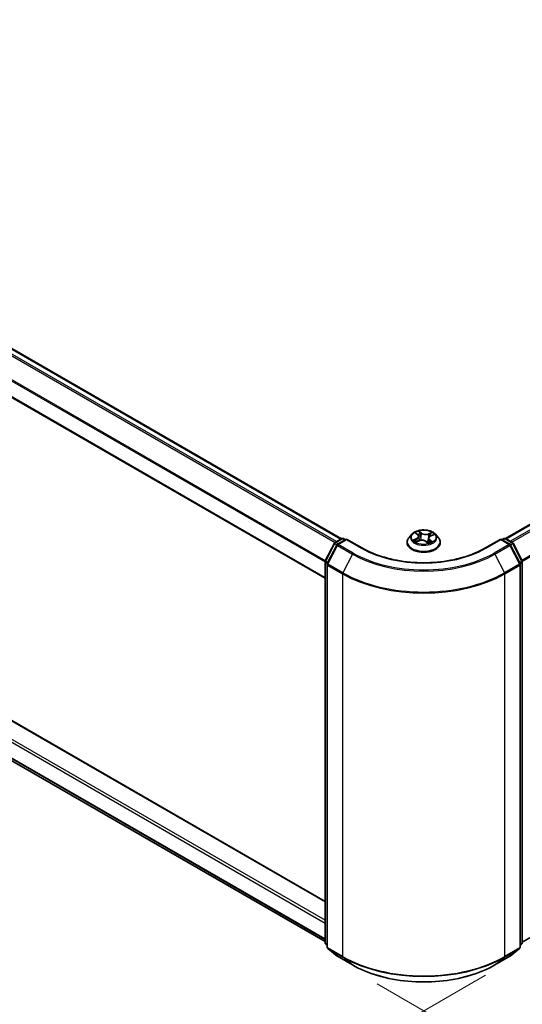
# Model space of a CAD drawing. Units: millimetres. Extents: x 0 to 9053, y 0 to 1405.
# Drawn here: x 208 to 263, y 347 to 454 of the extents above; entities that cross this region are included whole.
import ezdxf

# ---------------------------------------------------------------- set-up
doc = ezdxf.new("R2010")
doc.units = ezdxf.units.MM
for name, color, linetype, lineweight in [('Dimension (ISO)', 7, 'Continuous', 18), ('Dimension (ISO) @ 1', 7, 'Continuous', 18), ('Visible (ISO)', 7, 'Continuous', 35), ('Visible Narrow (ISO)', 7, 'Continuous', 25)]:
    doc.layers.add(name, color=color, linetype=linetype, lineweight=lineweight)
doc.styles.add('Note Text (TK)', font='MS PGothic.ttf')
doc.dimstyles.new('Default - Method 1b (TK)', dxfattribs={"dimscale": 2.5, "dimtxt": 2.5, "dimasz": 2.5, "dimexe": 1, "dimexo": 1.5, "dimgap": 1, "dimtad": 1, "dimrnd": 1e-08, "dimdsep": 46, "dimtxsty": 'Note Text (TK)', "dimblk": 'OPEN', "dimcen": 0.09, "dimdle": 5, "dimclrd": 100, "dimclre": 100, "dimclrt": 7, "dimadec": 1, "dimazin": 1, "dimtfac": 1, "dimtmove": 0, "dimatfit": 3, "dimldrblk": 'OPEN', "dimfxl": 1, "dimtolj": 1, "dimlwd": -1, "dimlwe": -1, "dimarcsym": 0})

# ---------------------------------------------------------------- blocks, each defined once
blk = doc.blocks.new('_Open')
at = {"color": 0, "linetype": 'ByBlock', "lineweight": -2}
for p, q in [((-1, 0.167), (0, 0)), ((-1, -0.167), (0, 0)), ((0, 0), (-1, 0))]:
    blk.add_line(p, q, dxfattribs=at)
blk = doc.blocks.new('*D29')
at = {"layer": 'Defpoints', "color": 0}
for p in [(314.16, 391.95), (243.45, 351.13), (289.41, 324.59)]:
    blk.add_point(p, dxfattribs=at)
at = {"layer": 'Dimension (ISO)', "color": 100}
for p, q in [((317.91, 389.79), (362.62, 363.97)), ((354.71, 362.29), (294.82, 327.71)), ((247.2, 348.96), (291.91, 323.15))]:
    blk.add_line(p, q, dxfattribs=at)
at = {"layer": 'Dimension (ISO)', "color": 100, "xscale": 6.25, "yscale": 6.25, "zscale": 6.25}
for p, rotation in [((360.12, 365.41), 29.99999999999997), ((289.41, 324.59), 210)]:
    blk.add_blockref('_Open', p, dxfattribs=dict(at, rotation=rotation))
at = {"layer": 'Dimension (ISO)', "color": 7, "insert": (318.4, 347.16), "char_height": 6.25, "attachment_point": 4, "rotation": 30, "style": 'Note Text (TK)'}
blk.add_mtext('\\A1;{\\Q-30.000;\\W0.816;\\H0.816x;160}', dxfattribs=at)
blk = doc.blocks.new('*D30')
at = {"layer": 'Defpoints', "color": 0}
for p in [(72.73, 461.79), (262.76, 352.07), (216.8, 325.53)]:
    blk.add_point(p, dxfattribs=at)
at = {"layer": 'Dimension (ISO)', "color": 100}
for p, q in [((68.98, 459.62), (24.26, 433.81)), ((32.18, 432.13), (211.39, 328.66)), ((259.01, 349.9), (214.3, 324.09))]:
    blk.add_line(p, q, dxfattribs=at)
at = {"layer": 'Dimension (ISO)', "color": 100, "xscale": 6.25, "yscale": 6.25, "zscale": 6.25}
for p, rotation in [((26.76, 435.25), 149.9999999999986), ((216.8, 325.53), 329.9999999999986)]:
    blk.add_blockref('_Open', p, dxfattribs=dict(at, rotation=rotation))
at = {"layer": 'Dimension (ISO)', "color": 7, "insert": (119.29, 387.66), "char_height": 6.25, "attachment_point": 4, "rotation": 330, "style": 'Note Text (TK)'}
blk.add_mtext('\\A1;{\\Q30.000;\\W0.816;\\H0.816x;430}', dxfattribs=at)

msp = doc.modelspace()

# ---------------------------------------------------------------- linework, layer by layer
at = {"layer": 'Visible (ISO)'}
for p, q in [((75.4707, 494.4045), (243.3148, 397.4997)), ((73.7806, 490.0483), (241.5363, 393.1945)), ((241.5363, 357.9568), (75.6917, 453.7073)), ((74.815, 449.8207), (241.5363, 353.564)), ((309.7775, 425.5636), (261.2134, 397.5251)), ((242.6206, 397.0989), (243.3536, 397.5221)), ((243.8893, 397.4741), (242.8854, 396.8945)), ((243.5411, 397.5221), (243.7568, 397.3976)), ((243.8893, 397.4107), (243.8893, 397.4741)), ((245.6183, 396.4759), (243.8893, 397.4741)), ((251.0045, 398.0024), (250.6945, 397.6566)), ((251.4433, 398.1225), (251.6515, 397.9462)), ((251.7541, 397.7711), (251.8048, 397.2983)), ((252.8184, 397.5544), (252.7637, 397.045)), ((253.0542, 397.8092), (253.3697, 397.943)), ((253.568, 398.0024), (253.878, 397.6566)), ((260.6831, 397.4741), (258.9542, 396.4759)), ((260.6831, 397.4741), (260.6831, 397.4107)), ((261.6871, 396.8945), (260.6831, 397.4741)), ((260.8157, 397.3976), (261.0313, 397.5221)), ((261.2188, 397.5221), (261.9518, 397.0989)), ((241.5568, 395.0772), (242.5473, 397.0216)), ((242.8121, 396.8173), (241.7777, 394.7868)), ((250.4737, 397.1045), (250.4737, 397.1253)), ((251.4617, 397.1635), (251.7864, 397.2913)), ((252.5482, 397.2145), (252.7686, 397.0412)), ((254.0987, 397.1045), (254.0987, 397.1253)), ((262.7947, 394.7868), (261.7604, 396.8173)), ((262.0252, 397.0216), (263.0157, 395.0772)), ((241.5363, 353.4422), (241.5363, 394.992)), ((241.7573, 394.7017), (241.7573, 352.9671)), ((262.8152, 352.9671), (262.8152, 394.7017)), ((263.0361, 394.992), (263.0361, 353.4422)), ((263.0361, 353.513), (310.4332, 380.8777)), ((241.7573, 353.1741), (241.606, 353.2964)), ((262.9665, 353.2964), (262.8152, 353.1741)), ((241.8269, 352.8213), (242.8613, 351.9852)), ((261.7112, 351.9852), (262.7455, 352.8213)), ((242.8854, 351.9686), (244.5206, 351.0246)), ((260.0519, 351.0246), (261.6871, 351.9686))]:
    msp.add_line(p, q, dxfattribs=at)
for centre, start, end in [((243.4474, 397.3597), 60, 120), ((261.1251, 397.3597), 60, 120), ((242.7144, 396.9365), 120, 153.004492), ((242.9792, 396.7322), 120, 153.004492), ((261.5933, 396.7322), 26.995508, 60), ((261.8581, 396.9365), 26.995508, 60), ((241.7238, 394.992), 153.004492, 180), ((241.9448, 394.7017), 153.004492, 180), ((262.6277, 394.7017), 0, 26.995508), ((262.8486, 394.992), 0, 26.995508), ((241.7238, 353.4422), 180, 231.051724), ((262.8486, 353.4422), 308.948276, 0), ((241.9448, 352.9671), 180, 231.051724), ((262.6277, 352.9671), 308.948276, 0), ((242.9792, 352.131), 231.051724, 240), ((261.5933, 352.131), 300, 308.948276)]:
    msp.add_arc(centre, 0.1875, start, end, dxfattribs=at)
for points, knots in [([(253.568, 398.0024), (253.4913, 398.088), (253.3939, 398.163), (253.1641, 398.2923), (253.0302, 398.3455), (252.7429, 398.4231), (252.5895, 398.4476), (252.2787, 398.4665), (252.1212, 398.461), (251.8166, 398.4204), (251.6695, 398.3854), (251.3991, 398.2879), (251.2759, 398.2253), (251.1086, 398.1054), (251.0525, 398.056), (251.0045, 398.0024)], [6.1449529, 6.1449529, 6.1449529, 6.1449529, 6.46596583, 6.46596583, 6.80039443, 6.80039443, 7.13347188, 7.13347188, 7.46478532, 7.46478532, 7.79652123, 7.79652123, 8.13049919, 8.13049919, 8.33141233, 8.33141233, 8.33141233, 8.33141233]), ([(250.6945, 397.6566), (250.6665, 397.6254), (250.6409, 397.5932), (250.5947, 397.5268), (250.5741, 397.4926), (250.5383, 397.4225), (250.5231, 397.3866), (250.4987, 397.3135), (250.4893, 397.2763), (250.4769, 397.2011), (250.4737, 397.1632), (250.4737, 397.1253)], [2.048227023, 2.048227023, 2.048227023, 2.048227023, 2.143740345, 2.143740345, 2.239253667, 2.239253667, 2.33476699, 2.33476699, 2.430280312, 2.430280312, 2.525793635, 2.525793635, 2.525793635, 2.525793635]), ([(251.7541, 397.7711), (251.7527, 397.7841), (251.7501, 397.7969), (251.7426, 397.8221), (251.7378, 397.8345), (251.7259, 397.8588), (251.7188, 397.8706), (251.7028, 397.8935), (251.6938, 397.9046), (251.674, 397.926), (251.6631, 397.9363), (251.6515, 397.9462)], [5.729289644, 5.729289644, 5.729289644, 5.729289644, 5.836578118, 5.836578118, 5.943866592, 5.943866592, 6.051155066, 6.051155066, 6.158443541, 6.158443541, 6.265732015, 6.265732015, 6.265732015, 6.265732015]), ([(252.5482, 397.2145), (252.5133, 397.242), (252.4717, 397.2658), (252.379, 397.3049), (252.3278, 397.3201), (252.2202, 397.3409), (252.1639, 397.3465), (252.0509, 397.3475), (251.9942, 397.343), (251.8857, 397.3242), (251.8337, 397.31), (251.7864, 397.2913)], [0.01745329, 0.01745329, 0.01745329, 0.01745329, 0.32463124, 0.32463124, 0.63180919, 0.63180919, 0.93898714, 0.93898714, 1.24616509, 1.24616509, 1.55334303, 1.55334303, 1.55334303, 1.55334303]), ([(253.0542, 397.8092), (253.0278, 397.7981), (253.003, 397.7855), (252.9571, 397.7578), (252.9362, 397.7427), (252.8987, 397.7101), (252.8822, 397.6927), (252.8543, 397.656), (252.8429, 397.6366), (252.8261, 397.5963), (252.8206, 397.5755), (252.8184, 397.5544)], [1.588249619, 1.588249619, 1.588249619, 1.588249619, 1.763377751, 1.763377751, 1.938505883, 1.938505883, 2.113634015, 2.113634015, 2.288762147, 2.288762147, 2.463890279, 2.463890279, 2.463890279, 2.463890279]), ([(254.0987, 397.1253), (254.0987, 397.1632), (254.0956, 397.2011), (254.0831, 397.2763), (254.0738, 397.3135), (254.0493, 397.3866), (254.0342, 397.4225), (253.9984, 397.4926), (253.9778, 397.5268), (253.9316, 397.5932), (253.9059, 397.6254), (253.878, 397.6566)], [5.667386288, 5.667386288, 5.667386288, 5.667386288, 5.762899611, 5.762899611, 5.858412933, 5.858412933, 5.953926256, 5.953926256, 6.049439578, 6.049439578, 6.1449529, 6.1449529, 6.1449529, 6.1449529]), ([(258.9542, 396.4759), (258.2608, 396.0756), (257.4542, 395.7369), (255.695, 395.2194), (254.7426, 395.0406), (252.7875, 394.8618), (251.785, 394.8618), (249.8298, 395.0406), (248.8775, 395.2194), (247.1182, 395.7369), (246.3116, 396.0756), (245.6183, 396.4759)], [3.14159265, 3.14159265, 3.14159265, 3.14159265, 3.45575192, 3.45575192, 3.76991118, 3.76991118, 4.08407045, 4.08407045, 4.39822972, 4.39822972, 4.71238898, 4.71238898, 4.71238898, 4.71238898]), ([(250.4737, 397.1045), (250.4737, 396.9928), (250.5032, 396.8813), (250.6175, 396.6678), (250.7043, 396.5661), (250.9285, 396.3818), (251.0677, 396.2999), (251.3827, 396.1661), (251.5585, 396.1145), (251.9282, 396.0464), (252.122, 396.03), (252.5084, 396.0336), (252.701, 396.0537), (253.0662, 396.1284), (253.2387, 396.1831), (253.5468, 396.3228), (253.6823, 396.4077), (253.9008, 396.6005), (253.9843, 396.7083), (254.0774, 396.9141), (254.0987, 397.0092), (254.0987, 397.1045)], [2.52579363, 2.52579363, 2.52579363, 2.52579363, 2.82550421, 2.82550421, 3.13791519, 3.13791519, 3.46240823, 3.46240823, 3.78813617, 3.78813617, 4.11288665, 4.11288665, 4.4372415, 4.4372415, 4.7620756, 4.7620756, 5.087873, 5.087873, 5.41178805, 5.41178805, 5.66738629, 5.66738629, 5.66738629, 5.66738629]), ([(251.3624, 397.2929), (251.3694, 397.2843), (251.3772, 397.2754), (251.3947, 397.2572), (251.4044, 397.2479), (251.4257, 397.2291), (251.4373, 397.2196), (251.4623, 397.2006), (251.4757, 397.191), (251.4923, 397.1802), (251.4945, 397.1787), (251.4967, 397.1773)], [2.962165753, 2.962165753, 2.962165753, 2.962165753, 3.033076994, 3.033076994, 3.103988235, 3.103988235, 3.174899475, 3.174899475, 3.245810716, 3.245810716, 3.256566084, 3.256566084, 3.256566084, 3.256566084]), ([(252.7658, 397.0434), (252.7849, 397.0487), (252.8036, 397.0544), (252.8431, 397.0673), (252.8637, 397.0745), (252.9037, 397.0898), (252.923, 397.0977), (252.9602, 397.1141), (252.9781, 397.1226), (253.0124, 397.14), (253.0287, 397.1489), (253.0442, 397.1579)], [4.550249388, 4.550249388, 4.550249388, 4.550249388, 4.609973534, 4.609973534, 4.679394231, 4.679394231, 4.748814928, 4.748814928, 4.818235625, 4.818235625, 4.887656322, 4.887656322, 4.887656322, 4.887656322]), ([(244.5206, 351.0246), (245.3387, 350.5522), (246.2827, 350.1566), (248.3326, 349.5536), (249.4382, 349.3463), (251.7056, 349.139), (252.8669, 349.139), (255.1342, 349.3463), (256.2399, 349.5536), (258.2897, 350.1566), (259.2337, 350.5522), (260.0519, 351.0246)], [1.57079633, 1.57079633, 1.57079633, 1.57079633, 1.88495559, 1.88495559, 2.19911486, 2.19911486, 2.51327412, 2.51327412, 2.82743339, 2.82743339, 3.14159265, 3.14159265, 3.14159265, 3.14159265])]:
    msp.add_open_spline(points, degree=3, knots=knots, dxfattribs=at)
at = {"layer": 'Visible Narrow (ISO)'}
for p, q in [((74.8069, 494.011), (242.6421, 397.1113)), ((242.7917, 397.1976), (74.9087, 494.1249)), ((75.377, 494.3952), (243.2599, 397.468)), ((73.7418, 491.8648), (241.5363, 394.9886)), ((241.5698, 395.1027), (73.7725, 491.9805)), ((241.5363, 393.2579), (73.7418, 490.1341)), ((75.5979, 453.698), (241.5363, 357.8934)), ((73.7418, 452.4732), (241.5363, 355.597)), ((241.5363, 355.9032), (73.8744, 452.7029)), ((241.5363, 353.8663), (73.7418, 450.7426)), ((73.7725, 450.6623), (241.5363, 353.8038)), ((241.5363, 353.5649), (74.8069, 449.8262)), ((261.2684, 397.4935), (309.8712, 425.5544)), ((310.3395, 425.284), (261.7366, 397.2231)), ((261.8862, 397.1368), (310.4413, 425.1701)), ((311.4757, 423.1397), (262.9826, 395.1422)), ((263.0308, 395.0365), (311.5064, 423.0239)), ((242.7144, 397.0896), (243.4474, 397.5128)), ((242.9792, 396.8852), (243.8893, 397.4107)), ((243.4474, 397.5128), (243.7018, 397.3659)), ((243.8893, 397.4107), (245.5245, 396.4667)), ((251.5061, 397.5258), (251.1133, 397.3593)), ((251.2776, 397.3834), (251.5245, 397.488)), ((251.3568, 398.1803), (251.6313, 397.9479)), ((251.5245, 397.488), (251.5422, 397.1952)), ((252.0436, 398.1163), (251.7552, 398.3431)), ((251.8372, 398.2249), (252.0185, 398.0824)), ((252.0185, 398.0824), (251.9819, 397.6431)), ((253.1773, 398.2025), (252.7746, 398.044)), ((252.7922, 398.0059), (253.0453, 398.1055)), ((252.7922, 398.0059), (252.8178, 397.5605)), ((252.8202, 397.5676), (252.8178, 397.5605)), ((252.9155, 397.3505), (252.8928, 397.0857)), ((252.9155, 397.3505), (253.088, 397.2044)), ((253.2157, 397.1515), (252.9412, 397.3839)), ((253.0664, 397.806), (253.4592, 397.9725)), ((259.0479, 396.4667), (260.6831, 397.4107)), ((260.6831, 397.4107), (261.5933, 396.8852)), ((260.8706, 397.3659), (261.1251, 397.5128)), ((261.1251, 397.5128), (261.8581, 397.0896)), ((241.622, 395.0313), (242.6125, 396.9757)), ((241.8429, 394.7409), (242.8773, 396.7714)), ((242.6125, 396.9757), (242.8324, 396.8488)), ((242.9688, 396.9427), (242.7144, 397.0896)), ((242.8773, 396.7714), (244.5125, 395.8273)), ((244.6144, 395.9412), (242.9792, 396.8852)), ((251.3952, 397.1293), (251.7978, 397.2878)), ((252.5289, 397.2155), (252.8172, 396.9887)), ((253.0117, 397.1476), (253.0055, 397.1365)), ((261.5933, 396.8852), (259.9581, 395.9412)), ((260.06, 395.8273), (261.6952, 396.7714)), ((261.8581, 397.0896), (261.6036, 396.9427)), ((261.6952, 396.7714), (262.7295, 394.7409)), ((261.7401, 396.8488), (261.9599, 396.9757)), ((261.9599, 396.9757), (262.9505, 395.0313)), ((244.5125, 395.8273), (243.4781, 393.7968)), ((260.06, 395.8273), (261.0943, 393.7968)), ((241.5912, 353.3657), (241.5912, 394.9155)), ((241.5912, 394.9155), (241.786, 394.8031)), ((241.8386, 394.9062), (241.622, 395.0313)), ((241.8122, 394.6251), (243.4474, 393.6811)), ((241.8122, 352.8906), (241.8122, 394.6251)), ((243.4781, 393.7968), (241.8429, 394.7409)), ((262.7295, 394.7409), (261.0943, 393.7968)), ((261.1251, 393.6811), (262.7603, 394.6251)), ((262.9505, 395.0313), (262.7339, 394.9062)), ((262.7603, 394.6251), (262.7603, 352.8906)), ((262.7865, 394.8031), (262.9812, 394.9155)), ((262.9812, 394.9155), (262.9812, 353.3657)), ((243.4474, 393.6811), (243.4474, 351.9465)), ((261.1251, 351.9465), (261.1251, 393.6811)), ((241.7573, 353.2698), (241.5912, 353.3657)), ((241.7573, 353.176), (241.622, 353.2854)), ((241.622, 353.2854), (241.7573, 353.2073)), ((262.9812, 353.3657), (262.8152, 353.2698)), ((262.9505, 353.2854), (262.8152, 353.176)), ((262.8152, 353.2073), (262.9505, 353.2854)), ((243.4474, 351.9465), (241.8122, 352.8906)), ((241.8429, 352.8103), (243.4781, 351.8662)), ((242.8773, 351.9742), (241.8429, 352.8103)), ((261.0943, 351.8662), (262.7295, 352.8103)), ((262.7603, 352.8906), (261.1251, 351.9465)), ((262.7295, 352.8103), (261.6952, 351.9742)), ((244.5125, 351.0301), (242.8773, 351.9742)), ((244.5125, 351.0301), (243.4781, 351.8662)), ((261.6952, 351.9742), (260.06, 351.0301)), ((260.06, 351.0301), (261.0943, 351.8662))]:
    msp.add_line(p, q, dxfattribs=at)
msp.add_ellipse((252.2862, 397.6659), major_axis=(-1.3384, 0), ratio=0.57735027, dxfattribs=at)
for centre, major_axis, ratio, start_param, end_param in [((243.4474, 397.3597), (-0.0938, 0.1624), 0.57735027, 5.49778714, 6.28318531), ((243.4474, 397.3597), (0.0937, 0.1624), 0.57735027, 0, 0.78539816), ((252.2862, 397.1809), (-1.7923, 0), 0.57735027, 5.8056187, 9.90234457), ((252.2862, 397.6195), (-1.4432, 0), 0.57735027, 5.8056187, 9.90234457), ((252.2862, 397.6659), (1.2875, 0), 0.57735027, 3.56670715, 3.94807619), ((251.296, 397.3711), (-0.008, -0.0302), 0.68843687, 4.4811942, 5.87637637), ((252.2862, 397.6659), (-1.2875, 0), 0.57735027, 5.13750348, 5.51887252), ((251.3982, 397.2967), (-0.0263, -0.0169), 0.67702243, 4.9987214, 6.08293498), ((251.5102, 398.0932), (-0.0266, -0.0164), 0.22442159, 0.86876468, 0.96336786), ((251.1902, 397.7743), (0.5339, 0), 0.57735027, 5.34564129, 6.88153103), ((251.5061, 397.5003), (0.0122, -0.0288), 0.48317785, 0.93799543, 2.4215253), ((251.1902, 397.751), (0.565, 0), 0.57735027, 5.34564129, 6.34508866), ((252.2862, 397.5242), (1.0076, 0), 0.57735027, 2.00669517, 2.2812386), ((251.6313, 397.9224), (0.0202, 0.0238), 0.67464545, 0, 0.89813623), ((252.0985, 397.0331), (0.5339, 0), 0.57735027, 0.63325231, 2.16914205), ((251.8121, 398.2165), (-0.0276, -0.0147), 0.25593704, 1.16407448, 2.55925665), ((251.8726, 398.0482), (-0.0306, -0.0062), 0.19125858, 3.71400065, 5.06942377), ((251.9568, 397.6347), (-0.0306, -0.0062), 0.1912214, 3.7139959, 5.06504185), ((252.0436, 398.0908), (-0.0193, -0.0246), 0.65818374, 4.01555619, 5.49908605), ((252.4739, 398.2754), (0.565, 0), 0.57735027, 3.77484496, 5.31073471), ((252.4739, 398.2987), (-0.5339, 0), 0.57735027, 0.63325231, 2.16914205), ((252.7746, 398.0185), (0.0114, -0.0291), 0.45991323, 0.95022083, 2.43375069), ((253.3823, 397.5575), (-0.5339, 0), 0.57735027, 5.34564129, 6.88153103), ((253.3823, 397.5342), (-0.565, 0), 0.57735027, 6.22128195, 6.88153103), ((252.8353, 397.5479), (-0.0295, 0.0103), 0.26299143, 5.38140427, 5.43700324), ((252.9412, 397.3584), (-0.0202, -0.0238), 0.67464545, 4.03972888, 5.52325875), ((252.9718, 397.9395), (-0.0295, 0.0103), 0.26302024, 4.08157092, 5.43699404), ((252.2862, 397.5242), (1.0076, 0), 0.57735027, 0.57725406, 0.7956992), ((253.0628, 398.0929), (-0.0233, 0.0208), 0.09961534, 0.81250016, 2.20768233), ((253.0664, 397.7805), (-0.0122, 0.0288), 0.48317785, 5.56311795, 6.28318531), ((252.2862, 397.6659), (-1.2875, 0), 0.57735027, 3.56670715, 3.94807619), ((261.1251, 397.3597), (-0.0938, 0.1624), 0.57735027, 5.49778714, 6.28318531), ((261.1251, 397.3597), (0.0937, 0.1624), 0.57735027, 0, 0.78539816), ((242.7144, 396.9365), (-0.1671, 0.0851), 0.07392213, 0, 0.95337534), ((242.7144, 396.9365), (0.0937, 0.1624), 0.57735027, 0.78539816, 1.66145621), ((242.7144, 396.9365), (-0.0938, 0.1624), 0.57735027, 5.49778714, 6.28318531), ((242.9792, 396.7322), (-0.1671, 0.0851), 0.07392213, 0, 0.95337534), ((242.9792, 396.7322), (0.0937, 0.1624), 0.57735027, 0.78539816, 1.66145621), ((242.9792, 396.7322), (-0.0938, 0.1624), 0.57735027, 5.49778714, 6.28318531), ((245.5245, 396.3136), (0.0937, 0.1624), 0.57735027, 0, 0.78539816), ((252.2862, 400.3705), (9.5625, 0), 0.57735027, 3.92699082, 5.49778714), ((252.2862, 397.1253), (-1.8125, 0), 0.57735027, 0, 3.14159265), ((252.2862, 397.1045), (1.8125, 0), 0.57735027, 3.14159265, 6.28318531), ((251.7978, 397.2622), (-0.0114, 0.0291), 0.45991323, 5.57534334, 6.28318531), ((252.5289, 397.19), (0.0193, 0.0246), 0.65818374, 0, 0.87396353), ((252.6573, 397.1294), (-0.0277, 0.0145), 0.34126903, 4.19539601, 5.19300684), ((252.6573, 397.1294), (0.0155, -0.0271), 0.0079469, 1.51069422, 2.15617532), ((252.6573, 397.1294), (0.0136, 0.0281), 0.52456484, 4.58259384, 4.9969987), ((252.2862, 396.8625), (-0.6055, 0), 0.57735027, 3.79523031, 4.01468734), ((252.2862, 396.8513), (0.5922, 0), 0.57735027, 0.63053237, 0.80514491), ((252.7604, 397.0731), (0.0029, -0.0311), 0.88929797, 0.12875788, 0.16522746), ((252.2862, 397.6659), (1.2875, 0), 0.57735027, 5.13750348, 5.51887252), ((252.986, 397.1397), (-0.0272, 0.0154), 0.77634969, 3.83632707, 4.08018625), ((253.0623, 397.1965), (0.004, -0.031), 0.85778252, 0.32243627, 1.71761844), ((259.0479, 396.3136), (-0.0938, 0.1624), 0.57735027, 5.49778714, 6.28318531), ((261.5933, 396.7322), (0.0937, 0.1624), 0.57735027, 0, 0.78539816), ((261.5933, 396.7322), (0.0938, -0.1624), 0.57735027, 1.48013644, 2.35619449), ((261.5933, 396.7322), (0.1671, 0.0851), 0.07392213, 5.32980996, 6.28318531), ((261.8581, 396.9365), (0.0937, 0.1624), 0.57735027, 0, 0.78539816), ((261.8581, 396.9365), (0.0938, -0.1624), 0.57735027, 1.48013644, 2.35619449), ((261.8581, 396.9365), (0.1671, 0.0851), 0.07392213, 5.32980996, 6.28318531), ((244.6144, 395.7881), (-0.0937, -0.1624), 0.57735027, 3.92699082, 4.80304887), ((252.2862, 400.3154), (10.9937, 0), 0.57735027, 3.92699082, 5.49778714), ((252.2862, 400.3705), (-10.8497, 0), 0.57735027, 0.78539816, 2.35619449), ((259.9581, 395.7881), (0.0938, -0.1624), 0.57735027, 1.48013644, 2.35619449), ((241.7238, 394.992), (-0.1875, 0), 0.57735027, 0, 0.78539816), ((241.7238, 394.992), (-0.1671, 0.0851), 0.07392213, 0, 0.95337534), ((241.7238, 394.992), (0.0937, 0.1624), 0.57735027, 1.66145621, 2.35619449), ((241.9448, 394.7017), (-0.1875, 0), 0.57735027, 0, 0.78539816), ((241.9448, 394.7017), (-0.1671, 0.0851), 0.07392213, 0, 0.95337534), ((241.9448, 394.7017), (0.0937, 0.1624), 0.57735027, 1.66145621, 2.35619449), ((262.6277, 394.7017), (0.1671, 0.0851), 0.07392213, 5.32980996, 6.28318531), ((262.6277, 394.7017), (0.0938, -0.1624), 0.57735027, 0.78539816, 1.48013644), ((262.6277, 394.7017), (0.1875, 0), 0.57735027, 5.49778714, 6.28318531), ((262.8486, 394.992), (0.1671, 0.0851), 0.07392213, 5.32980996, 6.28318531), ((262.8486, 394.992), (0.0938, -0.1624), 0.57735027, 0.78539816, 1.48013644), ((262.8486, 394.992), (0.1875, 0), 0.57735027, 5.49778714, 6.28318531), ((243.58, 393.7576), (0.0937, 0.1624), 0.57735027, 1.66145621, 2.35619449), ((252.2862, 398.7842), (12.5, 0), 0.57735027, 3.92699082, 5.49778714), ((252.2862, 398.8822), (-12.4565, 0), 0.57735027, 0.78539816, 2.35619449), ((260.9925, 393.7576), (-0.0938, 0.1624), 0.57735027, 3.92699082, 4.62172909), ((241.7238, 353.4422), (-0.1875, 0), 0.57735027, 0, 0.78539816), ((241.7238, 353.4422), (-0.0937, -0.1624), 0.57735027, 5.49778714, 6.19252542), ((241.7238, 353.4422), (-0.1179, -0.1458), 0.8131434, 0, 0.12734403), ((262.8486, 353.4422), (0.0938, -0.1624), 0.57735027, 0.09065989, 0.78539816), ((262.8486, 353.4422), (0.1179, -0.1458), 0.8131434, 6.15584128, 6.28318531), ((262.8486, 353.4422), (0.1875, 0), 0.57735027, 5.49778714, 6.28318531), ((241.9448, 352.9671), (-0.1875, 0), 0.57735027, 0, 0.78539816), ((241.9448, 352.9671), (-0.0937, -0.1624), 0.57735027, 5.49778714, 6.19252542), ((241.9448, 352.9671), (-0.1179, -0.1458), 0.8131434, 0, 0.12734403), ((262.6277, 352.9671), (0.0938, -0.1624), 0.57735027, 0.09065989, 0.78539816), ((262.6277, 352.9671), (0.1179, -0.1458), 0.8131434, 6.15584128, 6.28318531), ((262.6277, 352.9671), (0.1875, 0), 0.57735027, 5.49778714, 6.28318531), ((242.9792, 352.131), (-0.1179, -0.1458), 0.8131434, 0, 0.12734403), ((242.9792, 352.131), (-0.0937, -0.1624), 0.57735027, 6.19252542, 6.28318531), ((243.58, 352.023), (-0.0937, -0.1624), 0.57735027, 5.49778714, 6.19252542), ((252.2862, 357.0496), (-12.5, 0), 0.57735027, 0.78539816, 2.35619449), ((252.2862, 356.9516), (12.4565, 0), 0.57735027, 3.92699082, 5.49778714), ((260.9925, 352.023), (0.0938, -0.1624), 0.57735027, 0.09065989, 0.78539816), ((261.5933, 352.131), (0.0938, -0.1624), 0.57735027, 0, 0.09065989), ((261.5933, 352.131), (0.1179, -0.1458), 0.8131434, 6.15584128, 6.28318531), ((244.6144, 351.187), (-0.0937, -0.1624), 0.57735027, 6.19252542, 6.28318531), ((252.2862, 355.5183), (-10.9937, 0), 0.57735027, 0.78539816, 2.35619449), ((259.9581, 351.187), (0.0938, -0.1624), 0.57735027, 0, 0.09065989)]:
    msp.add_ellipse(centre, major_axis=major_axis, ratio=ratio, start_param=start_param, end_param=end_param, dxfattribs=at)
for points, knots in [([(251.2776, 397.3834), (251.2655, 397.3825), (251.2524, 397.3815), (251.2168, 397.3781), (251.1936, 397.3752), (251.1511, 397.3679), (251.1321, 397.364), (251.1133, 397.3593)], [-0.0320559737, -0.0320559737, -0.0320559737, -0.0320559737, -0.0236501899, -0.0236501899, -0.0102009359, -0.0102009359, 0.0003383294, 0.0003383294, 0.0003383294, 0.0003383294]), ([(251.1133, 397.3593), (251.133, 397.3614), (251.153, 397.362), (251.1972, 397.3606), (251.2211, 397.3578), (251.2566, 397.3513), (251.2694, 397.3483), (251.2805, 397.3455)], [-0.0003383294, -0.0003383294, -0.0003383294, -0.0003383294, 0.0102009359, 0.0102009359, 0.0236501899, 0.0236501899, 0.0320559737, 0.0320559737, 0.0320559737, 0.0320559737]), ([(251.3798, 397.309), (251.3677, 397.3277), (251.3526, 397.3437), (251.3181, 397.3687), (251.2986, 397.3778), (251.2776, 397.3834)], [0, 0, 0, 0, 0.0145850634, 0.0145850634, 0.0289828459, 0.0289828459, 0.0289828459, 0.0289828459]), ([(251.2805, 397.3455), (251.2994, 397.3406), (251.317, 397.3325), (251.3436, 397.3134), (251.3536, 397.3038), (251.3624, 397.2929)], [-0.0289828459, -0.0289828459, -0.0289828459, -0.0289828459, -0.0145850634, -0.0145850634, -0.0042973591, -0.0042973591, -0.0042973591, -0.0042973591]), ([(251.498, 398.0789), (251.4924, 398.0883), (251.4857, 398.0971), (251.4666, 398.1184), (251.4532, 398.1299), (251.4264, 398.1486), (251.4131, 398.1563), (251.3855, 398.1698), (251.3711, 398.1756), (251.3568, 398.1803)], [0, 0, 0, 0, 0.0059340385, 0.0059340385, 0.0154285, 0.0154285, 0.0237449879, 0.0237449879, 0.0323943032, 0.0323943032, 0.0323943032, 0.0323943032]), ([(251.3568, 398.1803), (251.3691, 398.1737), (251.3816, 398.1665), (251.4056, 398.1512), (251.4172, 398.1431), (251.4335, 398.1306), (251.4385, 398.1266), (251.4434, 398.1225)], [-0.0323943032, -0.0323943032, -0.0323943032, -0.0323943032, -0.0237449879, -0.0237449879, -0.0154285, -0.0154285, -0.0116409886, -0.0116409886, -0.0116409886, -0.0116409886]), ([(251.8372, 398.2249), (251.8289, 398.2358), (251.8211, 398.2469), (251.8017, 398.2753), (251.7907, 398.2921), (251.7716, 398.3204), (251.7634, 398.3322), (251.7552, 398.3431)], [-0.0320559737, -0.0320559737, -0.0320559737, -0.0320559737, -0.0236501899, -0.0236501899, -0.0102009359, -0.0102009359, 0.0003383294, 0.0003383294, 0.0003383294, 0.0003383294]), ([(251.7552, 398.3431), (251.7589, 398.3317), (251.7625, 398.3187), (251.772, 398.2863), (251.7779, 398.2662), (251.7912, 398.2315), (251.7972, 398.2178), (251.8047, 398.2042)], [-0.0003383294, -0.0003383294, -0.0003383294, -0.0003383294, 0.0102009359, 0.0102009359, 0.0236501899, 0.0236501899, 0.0320559737, 0.0320559737, 0.0320559737, 0.0320559737]), ([(251.8047, 398.2042), (251.8174, 398.1811), (251.8287, 398.1563), (251.8477, 398.1048), (251.8554, 398.0781), (251.8608, 398.0515)], [-0.0289828459, -0.0289828459, -0.0289828459, -0.0289828459, -0.0145850634, -0.0145850634, 0, 0, 0, 0]), ([(251.8977, 398.0566), (251.8918, 398.0858), (251.8835, 398.1153), (251.863, 398.172), (251.8509, 398.1994), (251.8372, 398.2249)], [0, 0, 0, 0, 0.0145850634, 0.0145850634, 0.0289828459, 0.0289828459, 0.0289828459, 0.0289828459]), ([(251.8608, 398.0515), (251.8748, 397.9826), (251.8889, 397.9137), (251.917, 397.7759), (251.931, 397.707), (251.9451, 397.6381)], [-0.0687798542, -0.0687798542, -0.0687798542, -0.0687798542, -0.0343899271, -0.0343899271, 0, 0, 0, 0]), ([(251.9819, 397.6431), (251.9679, 397.7121), (251.9538, 397.781), (251.9258, 397.9188), (251.9117, 397.9877), (251.8977, 398.0566)], [0, 0, 0, 0, 0.0343899271, 0.0343899271, 0.0687798542, 0.0687798542, 0.0687798542, 0.0687798542]), ([(251.9451, 397.6381), (251.9652, 397.5397), (251.9896, 397.4425), (252.0195, 397.3461), (252.0199, 397.3449), (252.0202, 397.3438)], [-0.0982412545, -0.0982412545, -0.0982412545, -0.0982412545, -0.0491206273, -0.0491206273, -0.0485431516, -0.0485431516, -0.0485431516, -0.0485431516]), ([(252.0535, 397.346), (252.0526, 397.3489), (252.0518, 397.3519), (252.0235, 397.4495), (252.0006, 397.5457), (251.9819, 397.6431)], [0.04758903, 0.04758903, 0.04758903, 0.04758903, 0.0491206273, 0.0491206273, 0.0982412545, 0.0982412545, 0.0982412545, 0.0982412545]), ([(252.8178, 397.5605), (252.7871, 397.468), (252.7532, 397.3773), (252.6946, 397.24), (252.6725, 397.1917), (252.6488, 397.1444)], [0, 0, 0, 0, 0.0491206273, 0.0491206273, 0.0764653604, 0.0764653604, 0.0764653604, 0.0764653604]), ([(252.6752, 397.1304), (252.7005, 397.1776), (252.7241, 397.226), (252.7661, 397.319), (252.7849, 397.3634), (252.8027, 397.4083)], [-0.0764653604, -0.0764653604, -0.0764653604, -0.0764653604, -0.0491206273, -0.0491206273, -0.0248462382, -0.0248462382, -0.0248462382, -0.0248462382]), ([(252.9542, 397.9521), (252.9315, 397.8869), (252.9087, 397.8216), (252.8722, 397.7168), (252.8584, 397.6772), (252.8447, 397.6377)], [0, 0, 0, 0, 0.0343899271, 0.0343899271, 0.0552201437, 0.0552201437, 0.0552201437, 0.0552201437]), ([(252.9168, 397.7258), (252.9189, 397.7319), (252.921, 397.7379), (252.9458, 397.8092), (252.9686, 397.8745), (252.9913, 397.9397)], [-0.0375655727, -0.0375655727, -0.0375655727, -0.0375655727, -0.0343899271, -0.0343899271, 0, 0, 0, 0]), ([(253.0453, 398.1055), (253.0253, 398.0831), (253.0073, 398.0585), (252.9765, 398.0068), (252.9638, 397.9797), (252.9542, 397.9521)], [0, 0, 0, 0, 0.014491423, 0.014491423, 0.0289828459, 0.0289828459, 0.0289828459, 0.0289828459]), ([(252.9913, 397.9397), (253.0001, 397.9647), (253.0117, 397.9894), (253.04, 398.0362), (253.0566, 398.0584), (253.075, 398.0786)], [-0.0289828459, -0.0289828459, -0.0289828459, -0.0289828459, -0.014491423, -0.014491423, 0, 0, 0, 0]), ([(253.1773, 398.2025), (253.1658, 398.1954), (253.1543, 398.1876), (253.1316, 398.1716), (253.1204, 398.1633), (253.0963, 398.145), (253.0834, 398.1349), (253.062, 398.1182), (253.0536, 398.1118), (253.0453, 398.1055)], [-0.0323943032, -0.0323943032, -0.0323943032, -0.0323943032, -0.0237449879, -0.0237449879, -0.0154285, -0.0154285, -0.0059340385, -0.0059340385, 0, 0, 0, 0]), ([(253.075, 398.0786), (253.0826, 398.0869), (253.0897, 398.0954), (253.1075, 398.1175), (253.1177, 398.1308), (253.136, 398.1545), (253.1442, 398.165), (253.1608, 398.1849), (253.1691, 398.1943), (253.1773, 398.2025)], [0, 0, 0, 0, 0.0059340385, 0.0059340385, 0.0154285, 0.0154285, 0.0237449879, 0.0237449879, 0.0323943032, 0.0323943032, 0.0323943032, 0.0323943032]), ([(253.4592, 397.9725), (253.4394, 397.9704), (253.4195, 397.9667), (253.3752, 397.9544), (253.3513, 397.9447), (253.3227, 397.9271), (253.3161, 397.9225), (253.3099, 397.9176)], [-0.0003383294, -0.0003383294, -0.0003383294, -0.0003383294, 0.0102009359, 0.0102009359, 0.0236501899, 0.0236501899, 0.027837197, 0.027837197, 0.027837197, 0.027837197]), ([(253.3698, 397.943), (253.3806, 397.9476), (253.3916, 397.9518), (253.4214, 397.9622), (253.4404, 397.9678), (253.4592, 397.9725)], [-0.0164919001, -0.0164919001, -0.0164919001, -0.0164919001, -0.0102009359, -0.0102009359, 0.0003383294, 0.0003383294, 0.0003383294, 0.0003383294]), ([(251.4805, 397.1709), (251.479, 397.171), (251.4774, 397.1711), (251.4649, 397.171), (251.4548, 397.1689), (251.4365, 397.1616), (251.4282, 397.1568), (251.4117, 397.1448), (251.4034, 397.1375), (251.3952, 397.1293)], [0.0046118251, 0.0046118251, 0.0046118251, 0.0046118251, 0.0059340385, 0.0059340385, 0.0154285, 0.0154285, 0.0237449879, 0.0237449879, 0.0323943032, 0.0323943032, 0.0323943032, 0.0323943032]), ([(251.3952, 397.1293), (251.4066, 397.1364), (251.4182, 397.143), (251.4403, 397.1544), (251.451, 397.1593), (251.4617, 397.1635)], [-0.0323943032, -0.0323943032, -0.0323943032, -0.0323943032, -0.0237449879, -0.0237449879, -0.0158380249, -0.0158380249, -0.0158380249, -0.0158380249]), ([(252.8172, 396.9887), (252.8136, 397.0001), (252.8099, 397.0101), (252.8005, 397.0288), (252.7945, 397.0363), (252.7812, 397.0426), (252.7752, 397.0436), (252.7678, 397.0429)], [-0.0003383294, -0.0003383294, -0.0003383294, -0.0003383294, 0.0102009359, 0.0102009359, 0.0236501899, 0.0236501899, 0.0320559737, 0.0320559737, 0.0320559737, 0.0320559737]), ([(252.7686, 397.0412), (252.7769, 397.0347), (252.7847, 397.0272), (252.8009, 397.0097), (252.8091, 396.9995), (252.8172, 396.9887)], [-0.0198903562, -0.0198903562, -0.0198903562, -0.0198903562, -0.0102009359, -0.0102009359, 0.0003383294, 0.0003383294, 0.0003383294, 0.0003383294]), ([(253.088, 397.2044), (253.0726, 397.2024), (253.0582, 397.1965), (253.0325, 397.1774), (253.0211, 397.1642), (253.0117, 397.1476)], [0, 0, 0, 0, 0.014491423, 0.014491423, 0.0289828459, 0.0289828459, 0.0289828459, 0.0289828459]), ([(253.0745, 397.1681), (253.0801, 397.1688), (253.0868, 397.1694), (253.1059, 397.1701), (253.1193, 397.1698), (253.1461, 397.1674), (253.1594, 397.1655), (253.187, 397.16), (253.2014, 397.1562), (253.2157, 397.1515)], [0, 0, 0, 0, 0.0059340385, 0.0059340385, 0.0154285, 0.0154285, 0.0237449879, 0.0237449879, 0.0323943032, 0.0323943032, 0.0323943032, 0.0323943032]), ([(253.2157, 397.1515), (253.2033, 397.1581), (253.1909, 397.1642), (253.1669, 397.1751), (253.1553, 397.18), (253.1313, 397.1894), (253.1191, 397.1938), (253.1007, 397.2001), (253.0941, 397.2023), (253.088, 397.2044)], [-0.0323943032, -0.0323943032, -0.0323943032, -0.0323943032, -0.0237449879, -0.0237449879, -0.0154285, -0.0154285, -0.0059340385, -0.0059340385, 0, 0, 0, 0])]:
    msp.add_open_spline(points, degree=3, knots=knots, dxfattribs=at)
for points in [[(251.4374, 397.2198), (251.4182, 397.2495), (251.399, 397.2792), (251.3798, 397.309)], [(251.5013, 398.0734), (251.5002, 398.0753), (251.4991, 398.0771), (251.498, 398.0789)], [(252.6488, 397.1444), (252.6467, 397.1431), (252.6445, 397.1419), (252.6422, 397.1406)], [(252.7678, 397.0429), (252.7674, 397.0428), (252.767, 397.0428), (252.7666, 397.0427)], [(253.0442, 397.1579), (253.0536, 397.1634), (253.0638, 397.1669), (253.0745, 397.1681)]]:
    msp.add_open_spline(points, degree=3, dxfattribs=at)

# ---------------------------------------------------------------- dimensions: what is measured, and where the dimension line sits
at = {"layer": 'Dimension (ISO) @ 1', "color": 100}
for base, p1, p2, angle, text, picture, middle in [((216.7983, 325.5335), (72.7253, 461.7864), (262.7603, 352.0697), 150, '{\\Q30.000;\\W0.816;\\H0.816x;<>}', '*D30', (121.7808, 380.3919)), ((289.4093, 324.5894), (314.1581, 391.9504), (243.4474, 351.1256), 30, '{\\Q-30.000;\\W0.816;\\H0.816x;<>}', '*D29', (324.7647, 345.0019))]:
    dim = msp.add_linear_dim(base=base, p1=p1, p2=p2, angle=angle, text=text, dimstyle='Default - Method 1b (TK)', override={"dimscale": 1, "dimtxt": 6.25, "dimasz": 6.25, "dimexe": 2.5, "dimexo": 3.75, "dimgap": 2.5, "dimdec": 0, "dimlfac": 1.959592, "dimcen": 0.225, "dimtol": 0, "dimlim": 0, "dimtp": 0, "dimtm": 0, "dimtdec": 2, "dimtix": 0, "dimtofl": 0, "dimtmove": 0, "dimatfit": 1}, dxfattribs=at)
    dim.commit()
    dim.dimension.update_dxf_attribs({"geometry": picture, "text_midpoint": middle, "dimtype": 128})

doc.saveas('drawing.dxf')
